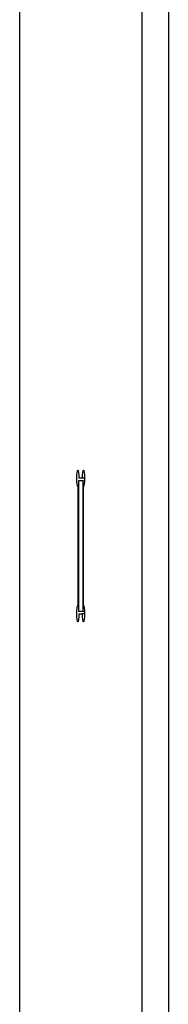
# Model space of a CAD drawing. Units: millimetres. Extents: x 758 to 88215, y 440 to 172640.
# Drawn here: x 3521 to 3548, y 31598 to 31780 of the extents above; entities that cross this region are included whole.
import ezdxf

# ---------------------------------------------------------------- set-up
doc = ezdxf.new("R2010")
doc.units = ezdxf.units.MM
doc.header["$MEASUREMENT"] = 0

msp = doc.modelspace()

# ---------------------------------------------------------------- linework, layer by layer
at = {"color": 7, "linetype": 'Continuous', "lineweight": 25}
for p, q in [((3520.902, 31895.25), (3520.902, 31465.25)), ((3543.477, 31895.25), (3543.477, 31465.25)), ((3548.401, 31895.25), (3548.401, 31465.25)), ((3532.45, 31695.25), (3531.929, 31695.25)), ((3532.971, 31695.25), (3532.45, 31695.25)), ((3531.669, 31693.75), (3531.669, 31671.75)), ((3531.755, 31693.75), (3531.669, 31693.75)), ((3531.755, 31694.75), (3531.755, 31670.75)), ((3532.624, 31694.75), (3531.755, 31694.75)), ((3532.624, 31670.75), (3532.624, 31694.75)), ((3532.624, 31694.75), (3532.956, 31694.75)), ((3532.711, 31671.75), (3532.711, 31693.75)), ((3531.755, 31671.75), (3531.669, 31671.75)), ((3531.755, 31670.75), (3532.624, 31670.75)), ((3531.929, 31670.25), (3532.45, 31670.25)), ((3532.971, 31670.25), (3532.45, 31670.25)), ((3532.624, 31670.75), (3532.956, 31670.75))]:
    msp.add_line(p, q, dxfattribs=at)
at = {"color": 7, "linetype": 'Continuous', "lineweight": 25, "flags": 128}
for points in [[(3531.929, 31695.25), (3531.909, 31695.824), (3531.853, 31696.311), (3531.768, 31696.636), (3531.669, 31696.75), (3531.569, 31696.636), (3531.484, 31696.311), (3531.428, 31695.824), (3531.408, 31695.25), (3531.428, 31694.676), (3531.484, 31694.19), (3531.569, 31693.864), (3531.669, 31693.75)], [(3532.711, 31693.75), (3532.81, 31693.864), (3532.895, 31694.19), (3532.951, 31694.676), (3532.971, 31695.25), (3532.951, 31695.824), (3532.895, 31696.311), (3532.81, 31696.636), (3532.711, 31696.75), (3532.611, 31696.636), (3532.526, 31696.311), (3532.47, 31695.824), (3532.45, 31695.25)], [(3531.669, 31671.75), (3531.569, 31671.636), (3531.484, 31671.311), (3531.428, 31670.824), (3531.408, 31670.25), (3531.428, 31669.676), (3531.484, 31669.19), (3531.569, 31668.864), (3531.669, 31668.75), (3531.768, 31668.864), (3531.853, 31669.19), (3531.909, 31669.676), (3531.929, 31670.25)], [(3532.45, 31670.25), (3532.47, 31669.676), (3532.526, 31669.19), (3532.611, 31668.864), (3532.711, 31668.75), (3532.81, 31668.864), (3532.895, 31669.19), (3532.951, 31669.676), (3532.971, 31670.25), (3532.951, 31670.824), (3532.895, 31671.311), (3532.81, 31671.636), (3532.711, 31671.75)]]:
    msp.add_lwpolyline(points, dxfattribs=at)

doc.saveas('drawing.dxf')
